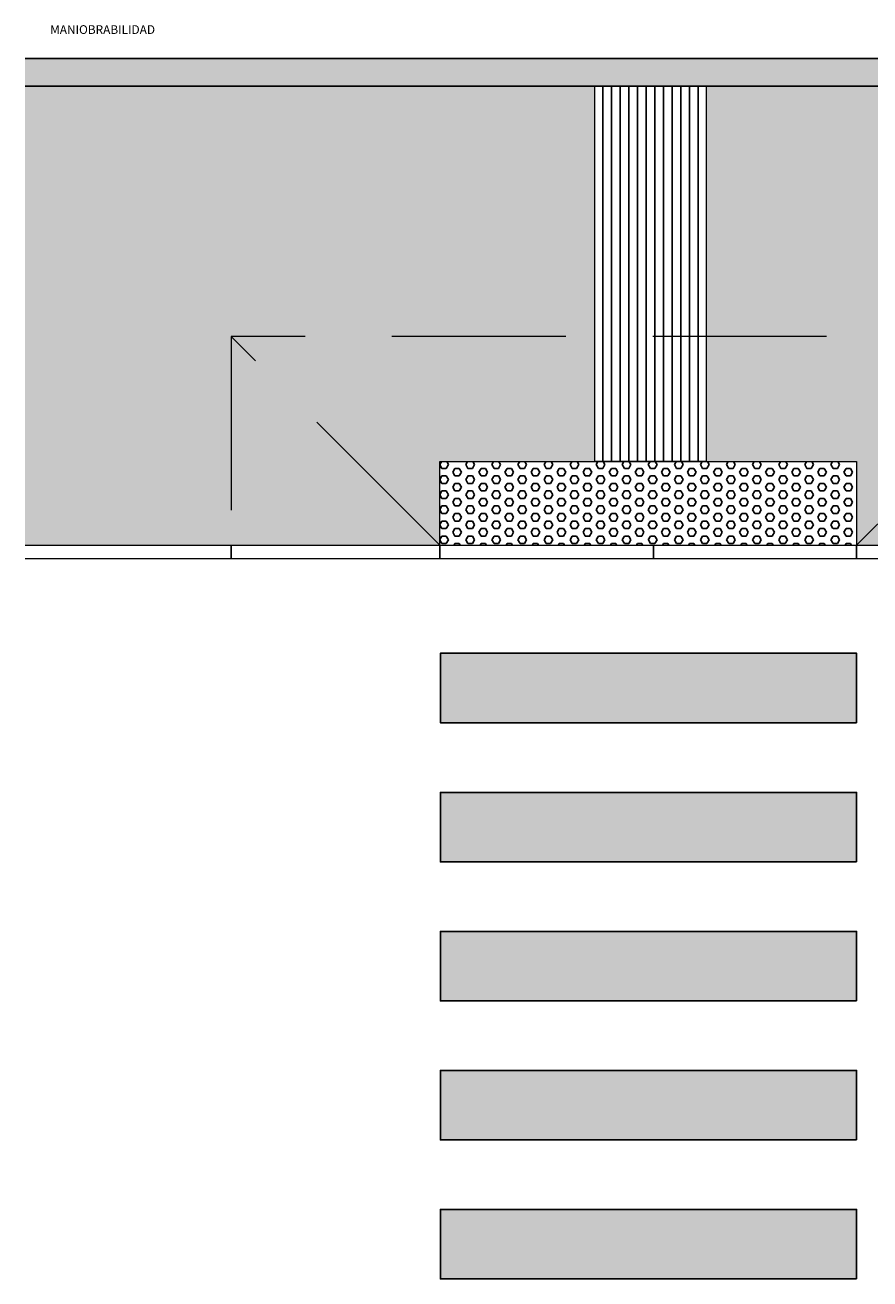
# Model space of a CAD drawing. Units: millimetres. Extents: x -2.4 to 30, y -31.3 to 3.
# Drawn here: x -0.8 to 5.2, y -31.3 to -22.3 of the extents above; entities that cross this region are included whole.
import ezdxf

# ---------------------------------------------------------------- set-up
doc = ezdxf.new("R2010")
doc.units = ezdxf.units.MM
doc.header["$MEASUREMENT"] = 0
doc.linetypes.add('LÍNEAS_OCULTAS2', pattern=[0.1875, 0.125, -0.0625])
doc.layers.add('trama', color=8, linetype='Continuous')
doc.styles.add('Títulos', font='verdanab.ttf', dxfattribs={"height": 0.225})

msp = doc.modelspace()

# ---------------------------------------------------------------- hatches: boundary and pattern name
h = msp.add_hatch(color=253)
h.dxf.hatch_style = 1
h.paths.add_polyline_path([(12.9574, -22.7454), (12.9574, -22.5454), (-0.8415, -22.5454), (-0.8415, -22.7454)])
at = {"transparency": 33554508}
h = msp.add_hatch(color=254, dxfattribs=at)
h.dxf.hatch_style = 1
h.paths.add_polyline_path([(4.0564, -22.7454), (4.0564, -24.5454), (6.7972, -24.5454), (6.7977, -26.0454), (12.9717, -26.0454), (12.9717, -22.7454)])
h.paths.add_polyline_path([(3.2564, -24.5454), (3.2564, -22.7454), (-0.8415, -22.7454), (-0.8415, -26.0454), (0.6415, -26.0454), (0.6415, -24.5454)])
h = msp.add_hatch(color=254, dxfattribs=at)
h.dxf.hatch_style = 1
h.paths.add_polyline_path([(3.2564, -24.5454), (0.6415, -24.5454), (2.1415, -26.0454), (2.1415, -25.4454), (3.2564, -25.4454)])
h.paths.add_polyline_path([(0.6415, -24.5454), (0.6415, -26.0454), (2.1415, -26.0454)])
h.paths.add_polyline_path([(6.638, -24.5454), (4.0564, -24.5454), (4.0564, -25.4454), (5.1386, -25.4454), (5.1386, -26.0454)])
h.paths.add_polyline_path([(6.7972, -24.5454), (6.638, -24.5454), (5.1386, -26.0454), (6.7977, -26.0454)])
h.paths.add_polyline_path([(19.9026, -24.5454), (17.2877, -24.5454), (18.7877, -26.0454), (18.7877, -25.4454), (19.9026, -25.4454)])
h.paths.add_polyline_path([(17.2877, -24.5454), (17.2877, -26.0454), (18.7877, -26.0454)])
h.paths.add_polyline_path([(23.2842, -24.5454), (20.7026, -24.5454), (20.7026, -25.4454), (21.7847, -25.4454), (21.7847, -26.0454)])
h.paths.add_polyline_path([(23.4433, -24.5454), (23.2842, -24.5454), (21.7847, -26.0454), (23.4439, -26.0454)])
at = {"layer": 'trama'}
h = msp.add_hatch(dxfattribs=at)
h.set_pattern_fill('LINE', color=251, scale=0.5, angle=90)
h.paths.add_polyline_path([(4.0564, -25.4454), (4.0564, -22.7454), (3.2564, -22.7454), (3.2564, -25.4454)])
h = msp.add_hatch(dxfattribs=at)
h.set_pattern_fill('HEX', color=251, scale=0.25)
h.paths.add_polyline_path([(5.1386, -26.0454), (5.1386, -25.4454), (2.1415, -25.4454), (2.1415, -26.0454)])
h = msp.add_hatch(color=9, dxfattribs=at)
h.dxf.hatch_style = 1
h.paths.add_polyline_path([(2.1452, -26.824), (2.1452, -27.324), (5.1386, -27.324), (5.1386, -26.824)])
h.paths.add_polyline_path([(2.1452, -27.824), (2.1452, -28.324), (5.1386, -28.324), (5.1386, -27.824)])
h.paths.add_polyline_path([(5.1386, -29.324), (5.1386, -28.824), (2.1452, -28.824), (2.1452, -29.324)])
h.paths.add_polyline_path([(2.1452, -29.824), (2.1452, -30.324), (5.1386, -30.324), (5.1386, -29.824)])
h = msp.add_hatch(color=9, dxfattribs=at)
h.dxf.hatch_style = 1
h.paths.add_polyline_path([(5.1386, -31.324), (5.1386, -30.824), (2.1452, -30.824), (2.1452, -31.324)])

# ---------------------------------------------------------------- linework, layer by layer
at = {"lineweight": 25}
for p, q in [((12.9677, -22.5454), (-0.8415, -22.5454)), ((12.9624, -22.7454), (-0.8415, -22.7454))]:
    msp.add_line(p, q, dxfattribs=at)
at = {"color": 4, "linetype": 'LÍNEAS_OCULTAS2', "ltscale": 10}
for p, q in [((2.1415, -26.0454), (0.6415, -24.5454)), ((5.1386, -26.0454), (6.638, -24.5454))]:
    msp.add_line(p, q, dxfattribs=at)
at = {"color": 4, "lineweight": 9}
for p, q in [((-0.8415, -26.0454), (12.963, -26.0454)), ((12.9717, -26.1454), (-0.8415, -26.1454))]:
    msp.add_line(p, q, dxfattribs=at)
at = {"color": 4}
for p, q in [((0.6415, -26.0454), (0.6415, -26.1454)), ((2.1415, -26.0454), (2.1415, -26.1454)), ((3.6776, -26.1454), (3.6776, -26.0454))]:
    msp.add_line(p, q, dxfattribs=at)
at = {"color": 4, "lineweight": 9}
for points in [[(4.0564, -25.4454), (3.2564, -25.4454), (3.2564, -22.7454), (4.0564, -22.7454), (4.0564, -25.4454)], [(2.1415, -26.0454), (2.1415, -25.4454), (5.1386, -25.4454), (5.1386, -26.0454)]]:
    msp.add_lwpolyline(points, dxfattribs=at)
at = {"color": 4, "linetype": 'LÍNEAS_OCULTAS2', "lineweight": 9, "ltscale": 10}
msp.add_lwpolyline([(6.7977, -26.046), (6.7972, -24.5454), (0.6415, -24.5454), (0.6415, -26.0454)], dxfattribs=at)
at = {"color": 4}
msp.add_lwpolyline([(5.1386, -26.0454), (5.1386, -26.1454)], dxfattribs=at)
at = {"color": 6}
for points in [[(5.1386, -27.324), (2.1452, -27.324), (2.1452, -26.824), (5.1386, -26.824)], [(5.1386, -27.324), (2.1452, -27.324), (2.1452, -26.824), (5.1386, -26.824)], [(5.1386, -28.324), (2.1452, -28.324), (2.1452, -27.824), (5.1386, -27.824)], [(5.1386, -29.324), (2.1452, -29.324), (2.1452, -28.824), (5.1386, -28.824)], [(5.1386, -29.324), (2.1452, -29.324), (2.1452, -28.824), (5.1386, -28.824)], [(5.1386, -30.324), (2.1452, -30.324), (2.1452, -29.824), (5.1386, -29.824)], [(5.1386, -30.324), (2.1452, -30.324), (2.1452, -29.824), (5.1386, -29.824)], [(5.1386, -31.324), (2.1452, -31.324), (2.1452, -30.824), (5.1386, -30.824)]]:
    msp.add_lwpolyline(points, close=True, dxfattribs=at)

# ---------------------------------------------------------------- texts
at = {"color": 4, "lineweight": 9, "insert": (-0.284, -22.3373), "char_height": 0.0625, "attachment_point": 5, "style": 'Títulos'}
msp.add_mtext('\\A1;{\\f@Arial Unicode MS|b1|i0|c0|p34;\\T1.55;MANIOBRABILIDAD}', dxfattribs=at)

doc.saveas('drawing.dxf')
